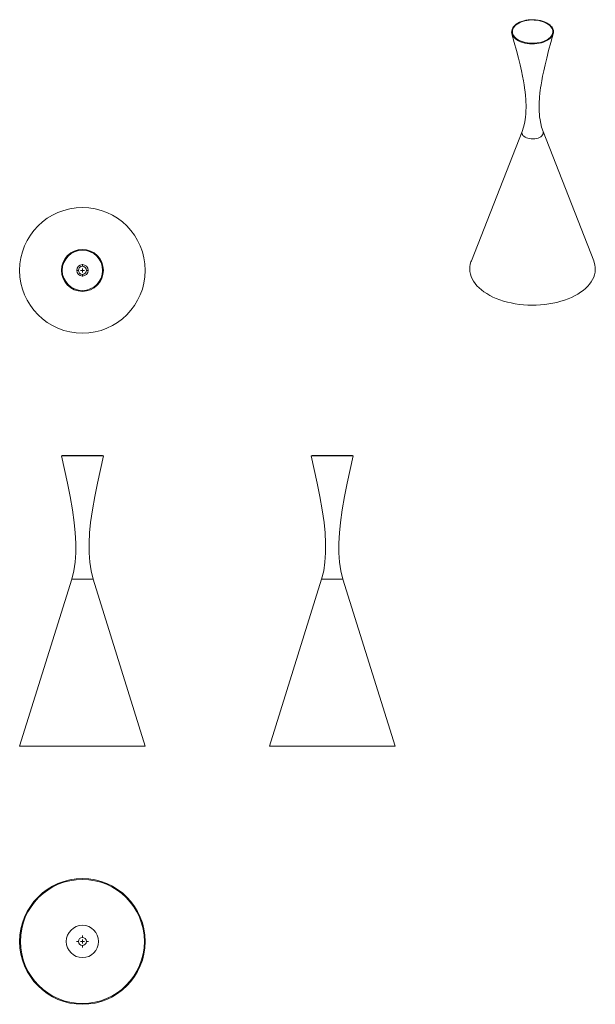
# Model space of a CAD drawing. Units: millimetres. Extents: x 57 to 771, y -337 to 882.
import ezdxf

# ---------------------------------------------------------------- set-up
doc = ezdxf.new("R2010")
doc.units = ezdxf.units.MM

# ---------------------------------------------------------------- blocks, each defined once
blk = doc.blocks.new('SW_CENTERMARKSYMBOL_0')
at = {"color": 0, "linetype": 'Continuous', "lineweight": 0}
for p, q in [((-5, 0), (-7.5, 0)), ((0, 0), (-2.5, 0)), ((0, 5), (0, 7.5)), ((0, 0), (0, 2.5)), ((0, 0), (0, -2.5)), ((0, 0), (2.5, 0)), ((5, 0), (7.5, 0)), ((0, -5), (0, -7.5))]:
    blk.add_line(p, q, dxfattribs=at)
blk = doc.blocks.new('SW_CENTERMARKSYMBOL_1')
at = {"color": 0, "linetype": 'Continuous', "lineweight": 0}
for p, q in [((-5, 0), (-7.5, 0)), ((0, 0), (-2.5, 0)), ((0, 5), (0, 7.5)), ((0, 0), (0, 2.5)), ((0, 0), (0, -2.5)), ((0, 0), (2.5, 0)), ((5, 0), (7.5, 0)), ((0, -5), (0, -7.5))]:
    blk.add_line(p, q, dxfattribs=at)

msp = doc.modelspace()

# ---------------------------------------------------------------- linework, layer by layer
at = {"color": 7, "linetype": 'Continuous', "lineweight": 15}
for p, q in [((679.9, 743.3), (617, 582.9)), ((768.7, 582.9), (705.8, 743.3)), ((110, 341.9), (109, 341.7)), ((161, 341.7), (109, 341.7)), ((160, 341.9), (110, 341.9)), ((161, 341.7), (160, 341.9)), ((419.6, 341.9), (418.6, 341.7)), ((444.6, 341.7), (418.6, 341.7)), ((469.6, 341.9), (419.6, 341.9)), ((470.6, 341.7), (444.6, 341.7)), ((470.6, 341.7), (469.6, 341.9)), ((121.8, 188.7), (57.2, -17.8)), ((148.3, 188.7), (121.8, 188.7)), ((212.8, -17.8), (148.3, 188.7)), ((431.4, 188.7), (366.8, -17.8)), ((457.9, 188.7), (431.4, 188.7)), ((522.4, -17.8), (457.9, 188.7)), ((57.2, -17.8), (58.2, -18.1)), ((212.8, -17.8), (57.2, -17.8)), ((211.9, -18.1), (58.2, -18.1)), ((211.9, -18.1), (212.8, -17.8)), ((366.8, -17.8), (367.8, -18.1)), ((522.4, -17.8), (366.8, -17.8)), ((521.5, -18.1), (367.8, -18.1)), ((521.5, -18.1), (522.4, -17.8))]:
    msp.add_line(p, q, dxfattribs=at)
at = {"color": 7, "linetype": 'Continuous', "lineweight": 15, "flags": 128}
for points in [[(711.2, 856), (709, 854.8), (706.5, 853.8), (703.8, 853), (701, 852.3), (698.1, 851.9), (695.1, 851.6), (692.1, 851.6), (689.1, 851.7), (686.1, 852.1), (683.3, 852.6), (680.5, 853.4), (678, 854.3), (675.6, 855.4), (673.5, 856.6), (671.6, 858), (670, 859.4), (668.7, 861), (667.8, 862.7), (667.2, 864.4), (666.9, 866.1), (667, 867.9), (667.4, 869.6), (668.2, 871.3), (669.3, 872.9), (670.8, 874.4), (672.5, 875.9), (674.5, 877.2), (676.8, 878.3), (679.2, 879.3), (681.9, 880.1), (684.7, 880.8), (687.6, 881.2), (690.6, 881.5), (693.6, 881.5), (696.6, 881.4), (699.6, 881), (702.5, 880.5), (705.2, 879.8), (707.8, 878.8), (710.1, 877.8), (712.3, 876.5), (714.1, 875.2), (715.7, 873.7), (717, 872.1), (718, 870.4), (718.6, 868.7), (718.8, 867), (718.7, 865.2), (718.3, 863.5), (717.5, 861.8), (716.4, 860.2), (715, 858.7), (713.2, 857.3), (711.2, 856)], [(710.5, 876.9), (712.5, 875.7), (714.2, 874.3), (715.6, 872.7), (716.7, 871.2), (717.4, 869.5), (717.8, 867.8), (717.8, 866.1), (717.5, 864.4), (716.9, 862.7), (715.9, 861.1), (714.6, 859.6), (713, 858.1), (711.1, 856.8), (708.9, 855.7), (706.5, 854.6), (704, 853.8), (701.2, 853.1), (698.4, 852.7), (695.5, 852.4), (692.5, 852.3), (689.5, 852.4), (686.6, 852.8), (683.8, 853.3), (681.1, 854), (678.6, 854.9), (676.3, 855.9), (674.2, 857.2), (672.3, 858.5), (670.8, 860), (669.6, 861.5), (668.7, 863.1), (668.1, 864.8), (667.9, 866.5), (668, 868.2), (668.5, 869.9), (669.3, 871.6), (670.5, 873.1), (671.9, 874.6), (673.7, 876), (675.7, 877.2), (678, 878.3), (680.5, 879.3), (683.1, 880), (685.9, 880.6), (688.8, 881), (691.8, 881.2), (694.7, 881.1), (697.7, 880.9), (700.5, 880.5), (703.3, 879.9), (705.9, 879.1), (708.3, 878.1), (710.5, 876.9)], [(667.2, 864.2), (670.2, 853.3), (672.9, 843.3), (675.3, 834.1), (677.4, 825.8), (679, 818.4), (680.4, 811.8), (681.5, 806), (682.3, 801.1), (683, 797), (683.3, 794.4), (683.6, 792.3), (683.8, 790.6), (683.9, 789.3), (684.1, 786.9), (684.4, 783.7), (684.6, 779.8), (684.8, 775.7), (684.8, 771.9), (684.7, 769.7), (684.6, 767.4), (684.5, 764.7), (684.1, 761.3), (683.6, 757.4), (682.8, 753.1), (681.6, 748.3), (679.9, 743.3)], [(705.8, 743.3), (704.1, 748.3), (702.9, 753.1), (702.1, 757.4), (701.6, 761.3), (701.3, 764.7), (701.1, 767.4), (701, 769.7), (701, 771.9), (701, 775.7), (701.1, 779.8), (701.3, 783.7), (701.6, 786.9), (701.8, 789.3), (702, 791.1), (702.3, 793.7), (702.8, 797), (703.4, 801.1), (704.2, 806), (705.3, 811.8), (706.7, 818.4), (708.4, 825.8), (710.4, 834.1), (712.8, 843.3), (715.5, 853.3), (718.5, 864.2)], [(705.8, 743.3), (706, 742.6), (706.1, 741.3), (705.9, 740.1), (705.2, 738.8), (704.3, 737.7), (703, 736.7), (701.4, 735.8), (699.7, 735), (697.7, 734.5), (695.6, 734.1), (693.4, 734), (691.2, 734), (689.1, 734.3), (687, 734.7), (685.2, 735.4), (683.5, 736.2), (682.1, 737.2), (681, 738.3), (680.2, 739.4), (679.7, 740.7), (679.6, 741.9), (679.9, 743.2), (679.9, 743.3)], [(768.7, 582.9), (769.4, 580.9), (770.2, 577.9), (770.6, 574.9), (770.6, 571.9), (770.3, 568.9), (769.7, 565.8), (768.7, 562.9), (767.3, 559.9), (765.6, 557.1), (763.6, 554.3), (761.2, 551.6), (758.5, 548.9), (755.6, 546.4), (752.3, 544.1), (748.8, 541.8), (745, 539.7), (741, 537.7), (736.8, 535.9), (732.3, 534.3), (727.7, 532.9), (722.9, 531.6), (718, 530.5), (713, 529.6), (707.9, 529), (702.7, 528.5), (697.5, 528.2), (692.2, 528.1), (687, 528.2), (681.7, 528.6), (676.6, 529.1), (671.5, 529.8), (666.5, 530.8), (661.6, 531.9), (656.9, 533.2), (652.3, 534.7), (647.9, 536.4), (643.7, 538.2), (639.8, 540.2), (636, 542.4), (632.6, 544.6), (629.4, 547.1), (626.5, 549.6), (623.9, 552.2), (621.6, 555), (619.7, 557.8), (618.1, 560.7), (616.8, 563.6), (615.9, 566.6), (615.3, 569.6), (615.1, 572.6), (615.2, 575.7), (615.7, 578.7), (616.5, 581.7), (617, 582.9)], [(109, 341.7), (112.8, 324.7), (116.4, 307.9), (119.7, 291.3), (122.6, 274.9), (124.9, 259), (126.2, 246.1), (126.8, 233.5), (126.8, 221.5), (126, 210), (124.4, 199), (121.8, 188.7)], [(148.3, 188.7), (145.7, 199), (144, 210), (143.2, 221.5), (143.2, 233.5), (143.9, 246.1), (145.2, 259), (147.4, 274.9), (150.3, 291.3), (153.6, 307.9), (157.2, 324.7), (161, 341.7)], [(418.6, 341.7), (422.4, 324.7), (426, 307.9), (429.3, 291.3), (432.2, 274.9), (434.4, 259), (435.8, 246.1), (436.4, 233.5), (436.4, 221.5), (435.6, 210), (434, 199), (431.4, 188.7)], [(457.9, 188.7), (455.3, 199), (453.6, 210), (452.8, 221.5), (452.8, 233.5), (453.5, 246.1), (454.8, 259), (457, 274.9), (459.9, 291.3), (463.2, 307.9), (466.8, 324.7), (470.6, 341.7)]]:
    msp.add_lwpolyline(points, dxfattribs=at)
at = {"color": 7, "linetype": 'Continuous', "lineweight": 15}
for centre, radius in [((135, 571.2), 77.8), ((135, 571.2), 26), ((135, 571.2), 25), ((135, 571.2), 7.09), ((135, 571.2), 5), ((135, -259.7), 77.8), ((135, -259.7), 76.8), ((135, -259.7), 20), ((135, -259.7), 5)]:
    msp.add_circle(centre, radius, dxfattribs=at)

# ---------------------------------------------------------------- block references
at = {"color": 7, "linetype": 'Continuous', "lineweight": 0}
for name, p in [('SW_CENTERMARKSYMBOL_0', (135, 571.2)), ('SW_CENTERMARKSYMBOL_1', (135, -259.7))]:
    msp.add_blockref(name, p, dxfattribs=at)

doc.saveas('drawing.dxf')
